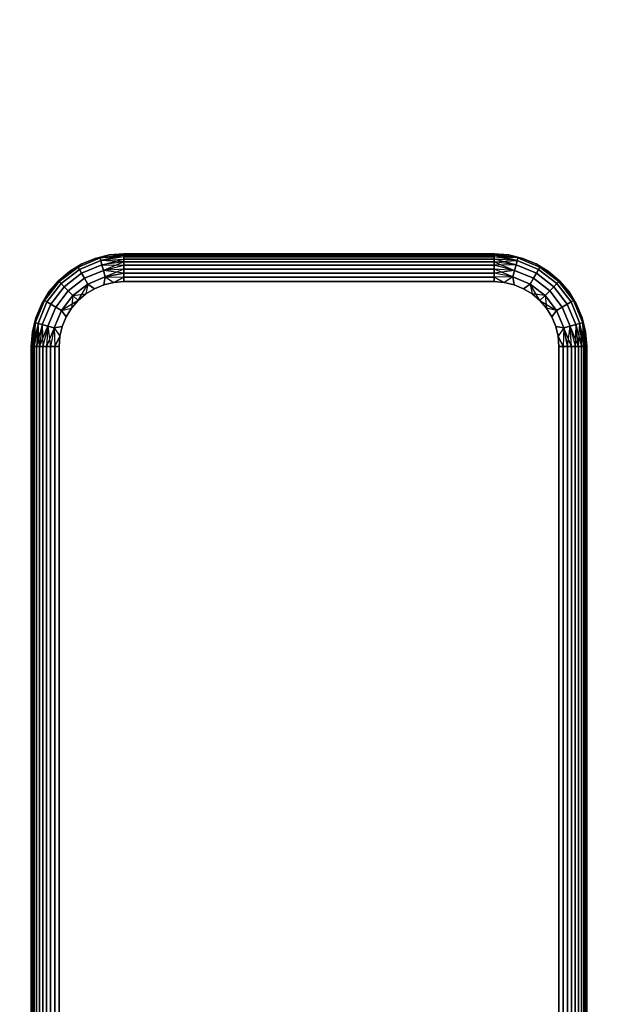
# Model space of a CAD drawing. Units: millimetres. Extents: x 7644 to 14405, y -5077 to 1782.
# Drawn here: x 10987 to 11112, y 698 to 911 of the extents above; entities that cross this region are included whole.
import ezdxf

# ---------------------------------------------------------------- set-up
doc = ezdxf.new("R2010")
doc.units = ezdxf.units.MM
doc.header["$MEASUREMENT"] = 0
doc.layers.add('0_Pen_No__1', color=7, linetype='Continuous', lineweight=30)
doc.layers.add('A-DIMS_Pen_No__1', color=7, linetype='Continuous', lineweight=30)
doc.layers.add('A-DIMS', color=7, linetype='Continuous')
doc.styles.add('GENERATED_STYLE_1', font='tahoma.ttf')
doc.dimstyles.new('GENERATED_STYLE__1', dxfattribs={"dimtxt": 100, "dimasz": 47.5, "dimexe": 0.18, "dimexo": 10000, "dimgap": 0.09, "dimtad": 1, "dimtih": 1, "dimtoh": 1, "dimdec": 0, "dimzin": 0, "dimdsep": 46, "dimtxsty": 'GENERATED_STYLE_1', "dimblk": 'ARROWHEAD_6', "dimblk1": 'ARROWHEAD_6', "dimblk2": 'ARROWHEAD_6', "dimcen": 0.09, "dimclrd": 7, "dimclre": 7, "dimclrt": 7, "dimadec": 0, "dimazin": 0, "dimtfac": 1, "dimtdec": 4, "dimtmove": 0, "dimatfit": 3, "dimfxl": 0, "dimtolj": 1, "dimtzin": 0, "dimarcsym": 0})

# ---------------------------------------------------------------- blocks, each defined once
blk = doc.blocks.new('___SOLID3D___43E_BLOCK_(1)[22]', base_point=(11049.17, 73.03))
at = {"layer": '0_Pen_No__1', "color": 7, "linetype": 'Continuous', "lineweight": 30}
for p, q in [((11006.04, 860.28), (11002.99, 859.55)), ((11002.99, 859.55), (11006.04, 860.28)), ((11002.99, 859.55), (11006.04, 860.28)), ((11006.04, 860.28), (11002.99, 859.55)), ((11004.04, 859.65), (11009.17, 860.45)), ((11004.04, 859.65), (11009.17, 860.45)), ((11004.04, 859.65), (11006.04, 860.28)), ((11004.04, 859.65), (11006.04, 860.28)), ((11004.04, 859.65), (11009.17, 860.23)), ((11009.17, 860.23), (11004.04, 859.65)), ((11009.17, 859.87), (11004.04, 859.65)), ((11009.17, 860.23), (11004.2, 859.07)), ((11009.17, 859.87), (11004.2, 859.07)), ((11009.17, 859.87), (11004.2, 859.07)), ((11006.04, 860.28), (11009.17, 860.53)), ((11009.17, 860.53), (11006.04, 860.28)), ((11006.04, 860.28), (11009.17, 860.53)), ((11009.17, 860.53), (11006.04, 860.28)), ((11006.04, 860.28), (11009.17, 860.45)), ((11009.17, 860.45), (11006.04, 860.28)), ((11089.17, 860.53), (11009.17, 860.53)), ((11009.17, 860.53), (11089.17, 860.53)), ((11009.17, 860.45), (11009.17, 860.53)), ((11009.17, 860.53), (11089.17, 860.53)), ((11009.17, 860.53), (11009.17, 860.45)), ((11009.17, 860.45), (11009.17, 860.53)), ((11089.17, 860.53), (11009.17, 860.53)), ((11009.17, 860.53), (11009.17, 860.45)), ((11009.17, 860.23), (11009.17, 860.45)), ((11009.17, 860.45), (11089.17, 860.45)), ((11089.17, 860.45), (11009.17, 860.45)), ((11009.17, 860.45), (11009.17, 860.23)), ((11009.17, 860.23), (11009.17, 860.45)), ((11009.17, 860.45), (11009.17, 860.23)), ((11089.17, 860.45), (11009.17, 860.45)), ((11009.17, 860.45), (11089.17, 860.45)), ((11089.17, 860.23), (11009.17, 860.23)), ((11009.17, 860.23), (11089.17, 860.23)), ((11009.17, 859.87), (11009.17, 860.23)), ((11009.17, 860.23), (11009.17, 859.87)), ((11009.17, 859.87), (11009.17, 860.23)), ((11009.17, 860.23), (11089.17, 860.23)), ((11089.17, 860.23), (11009.17, 860.23)), ((11009.17, 860.23), (11009.17, 859.87)), ((11089.17, 859.87), (11009.17, 859.87)), ((11009.17, 859.38), (11009.17, 859.87)), ((11009.17, 859.87), (11089.17, 859.87)), ((11009.17, 859.87), (11009.17, 859.38)), ((11009.17, 859.38), (11009.17, 859.87)), ((11009.17, 859.87), (11089.17, 859.87)), ((11089.17, 859.87), (11009.17, 859.87)), ((11009.17, 859.87), (11009.17, 859.38)), ((11092.29, 860.28), (11089.17, 860.53)), ((11089.17, 860.53), (11092.29, 860.28)), ((11089.17, 860.45), (11089.17, 860.53)), ((11089.17, 860.53), (11092.29, 860.28)), ((11089.17, 860.53), (11089.17, 860.45)), ((11089.17, 860.45), (11089.17, 860.53)), ((11092.29, 860.28), (11089.17, 860.53)), ((11089.17, 860.53), (11089.17, 860.45)), ((11094.29, 859.65), (11089.17, 860.45)), ((11089.17, 860.45), (11092.29, 860.28)), ((11089.17, 860.23), (11089.17, 860.45)), ((11089.17, 860.45), (11089.17, 860.23)), ((11089.17, 860.23), (11089.17, 860.45)), ((11089.17, 860.45), (11089.17, 860.23)), ((11094.29, 859.65), (11089.17, 860.45)), ((11092.29, 860.28), (11089.17, 860.45)), ((11094.29, 859.65), (11089.17, 860.23)), ((11094.13, 859.07), (11089.17, 860.23)), ((11089.17, 859.87), (11089.17, 860.23)), ((11089.17, 860.23), (11089.17, 859.87)), ((11089.17, 859.87), (11089.17, 860.23)), ((11094.29, 859.65), (11089.17, 860.23)), ((11089.17, 860.23), (11089.17, 859.87)), ((11094.13, 859.07), (11089.17, 859.87)), ((11089.17, 859.38), (11089.17, 859.87)), ((11089.17, 859.87), (11089.17, 859.38)), ((11089.17, 859.38), (11089.17, 859.87)), ((11094.13, 859.07), (11089.17, 859.87)), ((11089.17, 859.87), (11089.17, 859.38)), ((11094.29, 859.65), (11089.17, 859.87)), ((11092.29, 860.28), (11095.35, 859.55)), ((11095.35, 859.55), (11092.29, 860.28)), ((11092.29, 860.28), (11095.35, 859.55)), ((11094.29, 859.65), (11092.29, 860.28)), ((11094.29, 859.65), (11092.29, 860.28)), ((11095.35, 859.55), (11092.29, 860.28)), ((10995.02, 854.67), (10999.27, 857.67)), ((10999.27, 857.67), (10995.17, 854.53)), ((10995.17, 854.53), (10999.27, 857.67)), ((10999.27, 857.67), (10995.17, 854.53)), ((10995.17, 854.53), (10999.27, 857.67)), ((10997.41, 856.71), (11000.09, 858.35)), ((11000.09, 858.35), (10997.41, 856.71)), ((10997.41, 856.71), (11000.09, 858.35)), ((11000.09, 858.35), (10997.41, 856.71)), ((10999.27, 857.67), (10997.41, 856.71)), ((10999.27, 857.67), (10997.41, 856.71)), ((10999.27, 857.67), (11004.04, 859.65)), ((11004.04, 859.65), (10999.27, 857.67)), ((11004.04, 859.65), (10999.27, 857.67)), ((10999.27, 857.67), (11004.04, 859.65)), ((11000.09, 858.35), (10999.27, 857.67)), ((10999.27, 857.67), (11000.09, 858.35)), ((10999.27, 857.67), (11000.09, 858.35)), ((10999.27, 857.67), (10999.57, 857.15)), ((10999.57, 857.15), (10999.27, 857.67)), ((11004.2, 859.07), (10999.57, 857.15)), ((10999.57, 857.15), (11004.2, 859.07)), ((11004.2, 859.07), (10999.57, 857.15)), ((10999.57, 857.15), (11004.2, 859.07)), ((11004.44, 858.15), (11000.04, 856.33)), ((11000.04, 856.33), (11004.44, 858.15)), ((11004.44, 858.15), (11000.04, 856.33)), ((11000.04, 856.33), (11004.44, 858.15)), ((11002.99, 859.55), (11000.09, 858.35)), ((11000.09, 858.35), (11002.99, 859.55)), ((11000.09, 858.35), (11002.99, 859.55)), ((11002.99, 859.55), (11000.09, 858.35)), ((11002.99, 859.55), (11004.04, 859.65)), ((11004.04, 859.65), (11002.99, 859.55)), ((11004.04, 859.65), (11002.99, 859.55)), ((11004.04, 859.65), (11004.2, 859.07)), ((11004.2, 859.07), (11004.04, 859.65)), ((11004.2, 859.07), (11009.17, 859.38)), ((11004.2, 859.07), (11009.17, 859.38)), ((11004.2, 859.07), (11004.44, 858.15)), ((11004.44, 858.15), (11004.2, 859.07)), ((11009.17, 858.77), (11004.2, 859.07)), ((11004.44, 858.15), (11009.17, 859.38)), ((11009.17, 858.77), (11004.44, 858.15)), ((11009.17, 858.77), (11004.44, 858.15)), ((11004.44, 858.15), (11004.77, 856.95)), ((11004.77, 856.95), (11004.44, 858.15)), ((11004.44, 858.15), (11009.17, 858.06)), ((11009.17, 858.77), (11004.77, 856.95)), ((11004.77, 856.95), (11009.17, 858.06)), ((11004.77, 856.95), (11009.17, 858.06)), ((11009.17, 858.77), (11009.17, 859.38)), ((11009.17, 859.38), (11089.17, 859.38)), ((11089.17, 859.38), (11009.17, 859.38)), ((11009.17, 859.38), (11009.17, 858.77)), ((11009.17, 858.77), (11009.17, 859.38)), ((11009.17, 859.38), (11009.17, 858.77)), ((11089.17, 859.38), (11009.17, 859.38)), ((11009.17, 859.38), (11089.17, 859.38)), ((11089.17, 858.77), (11009.17, 858.77)), ((11009.17, 858.06), (11009.17, 858.77)), ((11009.17, 858.77), (11089.17, 858.77)), ((11009.17, 858.77), (11009.17, 858.06)), ((11009.17, 858.06), (11009.17, 858.77)), ((11009.17, 858.77), (11089.17, 858.77)), ((11089.17, 858.77), (11009.17, 858.77)), ((11009.17, 858.77), (11009.17, 858.06)), ((11009.17, 857.25), (11009.17, 858.06)), ((11009.17, 858.06), (11089.17, 858.06)), ((11089.17, 858.06), (11009.17, 858.06)), ((11009.17, 858.06), (11009.17, 857.25)), ((11009.17, 857.25), (11009.17, 858.06)), ((11009.17, 858.06), (11009.17, 857.25)), ((11089.17, 858.06), (11009.17, 858.06)), ((11009.17, 858.06), (11089.17, 858.06)), ((11094.13, 859.07), (11089.17, 859.38)), ((11089.17, 858.77), (11089.17, 859.38)), ((11089.17, 859.38), (11089.17, 858.77)), ((11089.17, 858.77), (11089.17, 859.38)), ((11089.17, 859.38), (11089.17, 858.77)), ((11093.89, 858.15), (11089.17, 859.38)), ((11094.13, 859.07), (11089.17, 859.38)), ((11089.17, 858.77), (11094.13, 859.07)), ((11093.89, 858.15), (11089.17, 858.77)), ((11089.17, 858.06), (11089.17, 858.77)), ((11089.17, 858.77), (11089.17, 858.06)), ((11089.17, 858.06), (11089.17, 858.77)), ((11093.89, 858.15), (11089.17, 858.77)), ((11089.17, 858.77), (11093.57, 856.95)), ((11089.17, 858.77), (11089.17, 858.06)), ((11093.89, 858.15), (11089.17, 858.06)), ((11093.57, 856.95), (11089.17, 858.06)), ((11089.17, 857.25), (11089.17, 858.06)), ((11089.17, 858.06), (11089.17, 857.25)), ((11089.17, 857.25), (11089.17, 858.06)), ((11089.17, 858.06), (11089.17, 857.25)), ((11093.57, 856.95), (11089.17, 858.06)), ((11093.89, 858.15), (11093.57, 856.95)), ((11093.57, 856.95), (11093.89, 858.15)), ((11094.13, 859.07), (11093.89, 858.15)), ((11093.89, 858.15), (11094.13, 859.07)), ((11098.29, 856.33), (11093.89, 858.15)), ((11093.89, 858.15), (11098.29, 856.33)), ((11098.29, 856.33), (11093.89, 858.15)), ((11093.89, 858.15), (11098.29, 856.33)), ((11094.29, 859.65), (11094.13, 859.07)), ((11094.13, 859.07), (11094.29, 859.65)), ((11098.76, 857.15), (11094.13, 859.07)), ((11094.13, 859.07), (11098.76, 857.15)), ((11098.76, 857.15), (11094.13, 859.07)), ((11094.13, 859.07), (11098.76, 857.15)), ((11095.35, 859.55), (11094.29, 859.65)), ((11094.29, 859.65), (11099.06, 857.67)), ((11099.06, 857.67), (11094.29, 859.65)), ((11094.29, 859.65), (11095.35, 859.55)), ((11099.06, 857.67), (11094.29, 859.65)), ((11094.29, 859.65), (11095.35, 859.55)), ((11094.29, 859.65), (11099.06, 857.67)), ((11098.25, 858.35), (11095.35, 859.55)), ((11095.35, 859.55), (11098.25, 858.35)), ((11095.35, 859.55), (11098.25, 858.35)), ((11098.25, 858.35), (11095.35, 859.55)), ((11100.92, 856.71), (11098.25, 858.35)), ((11098.25, 858.35), (11100.92, 856.71)), ((11098.25, 858.35), (11099.06, 857.67)), ((11099.06, 857.67), (11098.25, 858.35)), ((11098.25, 858.35), (11100.92, 856.71)), ((11099.06, 857.67), (11098.25, 858.35)), ((11100.92, 856.71), (11098.25, 858.35)), ((11099.06, 857.67), (11098.76, 857.15)), ((11098.76, 857.15), (11099.06, 857.67)), ((11099.06, 857.67), (11103.16, 854.53)), ((11103.16, 854.53), (11099.06, 857.67)), ((11099.06, 857.67), (11100.92, 856.71)), ((11103.16, 854.53), (11099.06, 857.67)), ((11099.06, 857.67), (11100.92, 856.71)), ((11099.06, 857.67), (11103.16, 854.53)), ((11103.31, 854.67), (11099.06, 857.67)), ((10995.02, 854.67), (10997.41, 856.71)), ((10997.41, 856.71), (10995.02, 854.67)), ((10995.02, 854.67), (10997.41, 856.71)), ((10997.41, 856.71), (10995.02, 854.67)), ((10995.17, 854.53), (10997.41, 856.71)), ((10999.57, 857.15), (10995.59, 854.1)), ((10995.59, 854.1), (10999.57, 857.15)), ((10999.57, 857.15), (10995.59, 854.1)), ((10995.59, 854.1), (10999.57, 857.15)), ((11000.04, 856.33), (10996.27, 853.43)), ((10996.27, 853.43), (11000.04, 856.33)), ((11000.04, 856.33), (10996.27, 853.43)), ((10996.27, 853.43), (11000.04, 856.33)), ((10999.57, 857.15), (11000.04, 856.33)), ((11000.04, 856.33), (10999.57, 857.15)), ((11000.04, 856.33), (11000.67, 855.25)), ((11000.67, 855.25), (11000.04, 856.33)), ((11004.77, 856.95), (11000.67, 855.25)), ((11000.67, 855.25), (11004.77, 856.95)), ((11004.77, 856.95), (11000.67, 855.25)), ((11000.67, 855.25), (11004.77, 856.95)), ((11005.14, 855.55), (11001.39, 854)), ((11001.39, 854), (11005.14, 855.55)), ((11001.39, 854), (11005.14, 855.55)), ((11005.14, 855.55), (11001.39, 854)), ((11009.17, 857.25), (11004.77, 856.95)), ((11009.17, 857.25), (11004.77, 856.95)), ((11004.77, 856.95), (11005.14, 855.55)), ((11005.14, 855.55), (11004.77, 856.95)), ((11009.17, 856.38), (11004.77, 856.95)), ((11005.14, 855.55), (11004.84, 853.84)), ((11004.84, 853.84), (11005.14, 855.55)), ((11005.14, 855.55), (11004.84, 853.84)), ((11009.17, 857.25), (11005.14, 855.55)), ((11009.17, 856.38), (11005.14, 855.55)), ((11005.14, 855.55), (11009.17, 856.38)), ((11005.14, 855.55), (11006.98, 854.36)), ((11005.14, 855.55), (11009.17, 855.47)), ((11005.14, 855.55), (11009.17, 855.47)), ((11005.14, 855.55), (11006.98, 854.36)), ((11009.17, 855.47), (11006.98, 854.36)), ((11006.98, 854.36), (11009.17, 855.47)), ((11089.17, 857.25), (11009.17, 857.25)), ((11009.17, 857.25), (11089.17, 857.25)), ((11009.17, 856.38), (11009.17, 857.25)), ((11009.17, 857.25), (11009.17, 856.38)), ((11009.17, 856.38), (11009.17, 857.25)), ((11009.17, 857.25), (11089.17, 857.25)), ((11089.17, 857.25), (11009.17, 857.25)), ((11009.17, 857.25), (11009.17, 856.38)), ((11089.17, 856.38), (11009.17, 856.38)), ((11009.17, 855.47), (11009.17, 856.38)), ((11009.17, 856.38), (11089.17, 856.38)), ((11009.17, 856.38), (11009.17, 855.47)), ((11009.17, 855.47), (11009.17, 856.38)), ((11009.17, 856.38), (11089.17, 856.38)), ((11089.17, 856.38), (11009.17, 856.38)), ((11009.17, 856.38), (11009.17, 855.47)), ((11009.17, 854.53), (11009.17, 855.47)), ((11009.17, 855.47), (11089.17, 855.47)), ((11089.17, 855.47), (11009.17, 855.47)), ((11009.17, 855.47), (11009.17, 854.53)), ((11009.17, 854.53), (11009.17, 855.47)), ((11009.17, 855.47), (11009.17, 854.53)), ((11089.17, 855.47), (11009.17, 855.47)), ((11009.17, 855.47), (11089.17, 855.47)), ((11093.57, 856.95), (11089.17, 857.25)), ((11093.19, 855.55), (11089.17, 857.25)), ((11089.17, 856.38), (11089.17, 857.25)), ((11089.17, 857.25), (11089.17, 856.38)), ((11089.17, 856.38), (11089.17, 857.25)), ((11093.57, 856.95), (11089.17, 857.25)), ((11089.17, 857.25), (11089.17, 856.38)), ((11093.57, 856.95), (11089.17, 856.38)), ((11093.19, 855.55), (11089.17, 856.38)), ((11089.17, 855.47), (11089.17, 856.38)), ((11089.17, 856.38), (11089.17, 855.47)), ((11089.17, 855.47), (11089.17, 856.38)), ((11093.19, 855.55), (11089.17, 856.38)), ((11089.17, 856.38), (11089.17, 855.47)), ((11093.19, 855.55), (11089.17, 855.47)), ((11093.19, 855.55), (11089.17, 855.47)), ((11091.36, 854.36), (11089.17, 855.47)), ((11089.17, 854.53), (11089.17, 855.47)), ((11089.17, 855.47), (11089.17, 854.53)), ((11089.17, 854.53), (11089.17, 855.47)), ((11089.17, 855.47), (11091.36, 854.36)), ((11089.17, 855.47), (11089.17, 854.53)), ((11093.19, 855.55), (11091.36, 854.36)), ((11093.19, 855.55), (11091.36, 854.36)), ((11093.57, 856.95), (11093.19, 855.55)), ((11093.19, 855.55), (11093.57, 856.95)), ((11096.94, 854), (11093.19, 855.55)), ((11093.19, 855.55), (11093.49, 853.84)), ((11093.19, 855.55), (11096.94, 854)), ((11093.49, 853.84), (11093.19, 855.55)), ((11093.19, 855.55), (11096.94, 854)), ((11096.94, 854), (11093.19, 855.55)), ((11093.19, 855.55), (11093.49, 853.84)), ((11097.67, 855.25), (11093.57, 856.95)), ((11093.57, 856.95), (11097.67, 855.25)), ((11097.67, 855.25), (11093.57, 856.95)), ((11093.57, 856.95), (11097.67, 855.25)), ((11098.29, 856.33), (11097.67, 855.25)), ((11097.67, 855.25), (11098.29, 856.33)), ((11098.76, 857.15), (11098.29, 856.33)), ((11098.29, 856.33), (11098.76, 857.15)), ((11102.06, 853.43), (11098.29, 856.33)), ((11098.29, 856.33), (11102.06, 853.43)), ((11102.06, 853.43), (11098.29, 856.33)), ((11098.29, 856.33), (11102.06, 853.43)), ((11102.74, 854.1), (11098.76, 857.15)), ((11098.76, 857.15), (11102.74, 854.1)), ((11102.74, 854.1), (11098.76, 857.15)), ((11098.76, 857.15), (11102.74, 854.1)), ((11100.92, 856.71), (11103.31, 854.67)), ((11103.31, 854.67), (11100.92, 856.71)), ((11100.92, 856.71), (11103.31, 854.67)), ((11103.16, 854.53), (11100.92, 856.71)), ((11103.31, 854.67), (11100.92, 856.71)), ((10995.02, 854.67), (10992.02, 850.43)), ((10992.02, 850.43), (10995.17, 854.53)), ((10995.17, 854.53), (10992.02, 850.43)), ((10995.17, 854.53), (10992.02, 850.43)), ((10992.02, 850.43), (10995.17, 854.53)), ((10995.59, 854.1), (10992.54, 850.13)), ((10992.54, 850.13), (10995.59, 854.1)), ((10995.59, 854.1), (10992.54, 850.13)), ((10992.54, 850.13), (10995.59, 854.1)), ((10992.99, 852.28), (10995.02, 854.67)), ((10995.02, 854.67), (10992.99, 852.28)), ((10992.99, 852.28), (10995.02, 854.67)), ((10995.02, 854.67), (10992.99, 852.28)), ((10995.17, 854.53), (10992.99, 852.28)), ((10996.27, 853.43), (10993.37, 849.65)), ((10993.37, 849.65), (10996.27, 853.43)), ((10996.27, 853.43), (10993.37, 849.65)), ((10993.37, 849.65), (10996.27, 853.43)), ((10995.02, 854.67), (10995.17, 854.53)), ((10995.17, 854.53), (10995.02, 854.67)), ((10995.17, 854.53), (10995.59, 854.1)), ((10995.59, 854.1), (10995.17, 854.53)), ((10995.59, 854.1), (10996.27, 853.43)), ((10996.27, 853.43), (10995.59, 854.1)), ((10996.27, 853.43), (10997.14, 852.55)), ((10997.14, 852.55), (10996.27, 853.43)), ((11000.67, 855.25), (10997.14, 852.55)), ((10997.14, 852.55), (11000.67, 855.25)), ((11000.67, 855.25), (10997.14, 852.55)), ((10997.14, 852.55), (11000.67, 855.25)), ((11001.39, 854), (10998.17, 851.53)), ((10998.17, 851.53), (11001.39, 854)), ((11001.39, 854), (10998.17, 851.53)), ((10998.17, 851.53), (11001.39, 854)), ((10999.27, 850.43), (11001.39, 854)), ((11000.67, 855.25), (11001.39, 854)), ((11001.39, 854), (11000.67, 855.25)), ((11001.39, 854), (11000.94, 851.85)), ((11001.39, 854), (11000.94, 851.85)), ((11001.39, 854), (11002.81, 853)), ((11002.81, 853), (11001.39, 854)), ((11001.39, 854), (11002.81, 853)), ((11004.84, 853.84), (11002.81, 853)), ((11002.81, 853), (11004.84, 853.84)), ((11004.84, 853.84), (11002.81, 853)), ((11002.81, 853), (11004.84, 853.84)), ((11006.98, 854.36), (11004.84, 853.84)), ((11004.84, 853.84), (11006.98, 854.36)), ((11006.98, 854.36), (11004.84, 853.84)), ((11004.84, 853.84), (11006.98, 854.36)), ((11009.17, 854.53), (11006.98, 854.36)), ((11006.98, 854.36), (11009.17, 854.53)), ((11009.17, 854.53), (11006.98, 854.36)), ((11006.98, 854.36), (11009.17, 854.53)), ((11089.17, 854.53), (11009.17, 854.53)), ((11009.17, 854.53), (11089.17, 854.53)), ((11089.17, 854.53), (11009.17, 854.53)), ((11009.17, 854.53), (11089.17, 854.53)), ((11091.36, 854.36), (11089.17, 854.53)), ((11089.17, 854.53), (11091.36, 854.36)), ((11091.36, 854.36), (11089.17, 854.53)), ((11089.17, 854.53), (11091.36, 854.36)), ((11093.49, 853.84), (11091.36, 854.36)), ((11091.36, 854.36), (11093.49, 853.84)), ((11093.49, 853.84), (11091.36, 854.36)), ((11091.36, 854.36), (11093.49, 853.84)), ((11095.52, 853), (11093.49, 853.84)), ((11093.49, 853.84), (11095.52, 853)), ((11095.52, 853), (11093.49, 853.84)), ((11093.49, 853.84), (11095.52, 853)), ((11096.94, 854), (11095.52, 853)), ((11095.52, 853), (11096.94, 854)), ((11096.94, 854), (11095.52, 853)), ((11097.67, 855.25), (11096.94, 854)), ((11096.94, 854), (11097.67, 855.25)), ((11100.16, 851.53), (11096.94, 854)), ((11096.94, 854), (11097.39, 851.85)), ((11096.94, 854), (11100.16, 851.53)), ((11099.06, 850.43), (11096.94, 854)), ((11096.94, 854), (11100.16, 851.53)), ((11100.16, 851.53), (11096.94, 854)), ((11096.94, 854), (11097.39, 851.85)), ((11101.19, 852.55), (11097.67, 855.25)), ((11097.67, 855.25), (11101.19, 852.55)), ((11101.19, 852.55), (11097.67, 855.25)), ((11097.67, 855.25), (11101.19, 852.55)), ((11102.06, 853.43), (11101.19, 852.55)), ((11101.19, 852.55), (11102.06, 853.43)), ((11102.74, 854.1), (11102.06, 853.43)), ((11102.06, 853.43), (11102.74, 854.1)), ((11104.96, 849.65), (11102.06, 853.43)), ((11102.06, 853.43), (11104.96, 849.65)), ((11104.96, 849.65), (11102.06, 853.43)), ((11102.06, 853.43), (11104.96, 849.65)), ((11103.16, 854.53), (11102.74, 854.1)), ((11102.74, 854.1), (11103.16, 854.53)), ((11105.79, 850.13), (11102.74, 854.1)), ((11102.74, 854.1), (11105.79, 850.13)), ((11105.79, 850.13), (11102.74, 854.1)), ((11102.74, 854.1), (11105.79, 850.13)), ((11103.31, 854.67), (11103.16, 854.53)), ((11103.16, 854.53), (11103.31, 854.67)), ((11103.16, 854.53), (11106.31, 850.43)), ((11106.31, 850.43), (11103.16, 854.53)), ((11106.31, 850.43), (11103.16, 854.53)), ((11103.16, 854.53), (11105.35, 852.28)), ((11103.16, 854.53), (11106.31, 850.43)), ((11105.35, 852.28), (11103.31, 854.67)), ((11103.31, 854.67), (11105.35, 852.28)), ((11103.31, 854.67), (11106.31, 850.43)), ((11103.31, 854.67), (11105.35, 852.28)), ((11105.35, 852.28), (11103.31, 854.67)), ((10992.99, 852.28), (10991.35, 849.61)), ((10991.35, 849.61), (10992.99, 852.28)), ((10991.35, 849.61), (10992.99, 852.28)), ((10992.99, 852.28), (10991.35, 849.61)), ((10992.02, 850.43), (10992.99, 852.28)), ((10992.02, 850.43), (10992.99, 852.28)), ((10997.14, 852.55), (10994.44, 849.03)), ((10994.44, 849.03), (10997.14, 852.55)), ((10997.14, 852.55), (10994.44, 849.03)), ((10994.44, 849.03), (10997.14, 852.55)), ((10998.17, 851.53), (10995.7, 848.3)), ((10995.7, 848.3), (10998.17, 851.53)), ((10995.7, 848.3), (10998.17, 851.53)), ((10998.17, 851.53), (10995.7, 848.3)), ((10997.14, 852.55), (10998.17, 851.53)), ((10998.17, 851.53), (10997.14, 852.55)), ((10998.17, 851.53), (10997.84, 848.76)), ((10998.17, 851.53), (11000.94, 851.85)), ((10999.27, 850.43), (10998.17, 851.53)), ((10999.27, 850.43), (10998.17, 851.53)), ((11000.94, 851.85), (10999.27, 850.43)), ((10999.27, 850.43), (11000.94, 851.85)), ((11000.94, 851.85), (10999.27, 850.43)), ((10999.27, 850.43), (11000.94, 851.85)), ((11002.81, 853), (11000.94, 851.85)), ((11000.94, 851.85), (11002.81, 853)), ((11002.81, 853), (11000.94, 851.85)), ((11000.94, 851.85), (11002.81, 853)), ((11097.39, 851.85), (11095.52, 853)), ((11095.52, 853), (11097.39, 851.85)), ((11097.39, 851.85), (11095.52, 853)), ((11095.52, 853), (11097.39, 851.85)), ((11099.06, 850.43), (11097.39, 851.85)), ((11097.39, 851.85), (11099.06, 850.43)), ((11099.06, 850.43), (11097.39, 851.85)), ((11097.39, 851.85), (11099.06, 850.43)), ((11100.16, 851.53), (11097.39, 851.85)), ((11100.16, 851.53), (11099.06, 850.43)), ((11099.06, 850.43), (11100.16, 851.53)), ((11101.19, 852.55), (11100.16, 851.53)), ((11100.16, 851.53), (11101.19, 852.55)), ((11102.63, 848.3), (11100.16, 851.53)), ((11100.16, 851.53), (11100.49, 848.76)), ((11100.16, 851.53), (11102.63, 848.3)), ((11100.16, 851.53), (11102.63, 848.3)), ((11102.63, 848.3), (11100.16, 851.53)), ((11103.89, 849.03), (11101.19, 852.55)), ((11101.19, 852.55), (11103.89, 849.03)), ((11103.89, 849.03), (11101.19, 852.55)), ((11101.19, 852.55), (11103.89, 849.03)), ((11105.35, 852.28), (11106.99, 849.61)), ((11106.99, 849.61), (11105.35, 852.28)), ((11105.35, 852.28), (11106.99, 849.61)), ((11106.31, 850.43), (11105.35, 852.28)), ((11106.31, 850.43), (11105.35, 852.28)), ((11106.99, 849.61), (11105.35, 852.28)), ((10990.04, 845.65), (10992.02, 850.43)), ((10992.02, 850.43), (10990.04, 845.65)), ((10992.02, 850.43), (10990.04, 845.65)), ((10990.04, 845.65), (10992.02, 850.43)), ((10991.35, 849.61), (10990.14, 846.71)), ((10990.14, 846.71), (10991.35, 849.61)), ((10990.14, 846.71), (10991.35, 849.61)), ((10991.35, 849.61), (10990.14, 846.71)), ((10992.54, 850.13), (10990.62, 845.5)), ((10990.62, 845.5), (10992.54, 850.13)), ((10992.54, 850.13), (10990.62, 845.5)), ((10990.62, 845.5), (10992.54, 850.13)), ((10991.35, 849.61), (10992.02, 850.43)), ((10992.02, 850.43), (10991.35, 849.61)), ((10992.02, 850.43), (10991.35, 849.61)), ((10993.37, 849.65), (10991.54, 845.25)), ((10991.54, 845.25), (10993.37, 849.65)), ((10993.37, 849.65), (10991.54, 845.25)), ((10991.54, 845.25), (10993.37, 849.65)), ((10992.02, 850.43), (10992.54, 850.13)), ((10992.54, 850.13), (10992.02, 850.43)), ((10992.54, 850.13), (10993.37, 849.65)), ((10993.37, 849.65), (10992.54, 850.13)), ((10994.44, 849.03), (10992.74, 844.93)), ((10992.74, 844.93), (10994.44, 849.03)), ((10994.44, 849.03), (10992.74, 844.93)), ((10992.74, 844.93), (10994.44, 849.03)), ((10993.37, 849.65), (10994.44, 849.03)), ((10994.44, 849.03), (10993.37, 849.65)), ((10994.44, 849.03), (10995.7, 848.3)), ((10995.7, 848.3), (10994.44, 849.03)), ((10999.27, 850.43), (10995.7, 848.3)), ((10999.27, 850.43), (10997.84, 848.76)), ((10997.84, 848.76), (10999.27, 850.43)), ((10999.27, 850.43), (10997.84, 848.76)), ((10997.84, 848.76), (10999.27, 850.43)), ((11100.49, 848.76), (11099.06, 850.43)), ((11099.06, 850.43), (11100.49, 848.76)), ((11100.49, 848.76), (11099.06, 850.43)), ((11099.06, 850.43), (11102.63, 848.3)), ((11099.06, 850.43), (11100.49, 848.76)), ((11103.89, 849.03), (11102.63, 848.3)), ((11102.63, 848.3), (11103.89, 849.03)), ((11104.96, 849.65), (11103.89, 849.03)), ((11103.89, 849.03), (11104.96, 849.65)), ((11105.59, 844.93), (11103.89, 849.03)), ((11103.89, 849.03), (11105.59, 844.93)), ((11105.59, 844.93), (11103.89, 849.03)), ((11103.89, 849.03), (11105.59, 844.93)), ((11105.79, 850.13), (11104.96, 849.65)), ((11104.96, 849.65), (11105.79, 850.13)), ((11106.79, 845.25), (11104.96, 849.65)), ((11104.96, 849.65), (11106.79, 845.25)), ((11106.79, 845.25), (11104.96, 849.65)), ((11104.96, 849.65), (11106.79, 845.25)), ((11106.31, 850.43), (11105.79, 850.13)), ((11105.79, 850.13), (11106.31, 850.43)), ((11107.71, 845.5), (11105.79, 850.13)), ((11105.79, 850.13), (11107.71, 845.5)), ((11107.71, 845.5), (11105.79, 850.13)), ((11105.79, 850.13), (11107.71, 845.5)), ((11106.99, 849.61), (11106.31, 850.43)), ((11106.31, 850.43), (11108.29, 845.65)), ((11108.29, 845.65), (11106.31, 850.43)), ((11106.31, 850.43), (11106.99, 849.61)), ((11108.29, 845.65), (11106.31, 850.43)), ((11106.31, 850.43), (11106.99, 849.61)), ((11106.31, 850.43), (11108.29, 845.65)), ((11108.19, 846.71), (11106.99, 849.61)), ((11106.99, 849.61), (11108.19, 846.71)), ((11106.99, 849.61), (11108.19, 846.71)), ((11108.19, 846.71), (11106.99, 849.61)), ((10995.7, 848.3), (10994.14, 844.55)), ((10994.14, 844.55), (10995.7, 848.3)), ((10994.14, 844.55), (10995.7, 848.3)), ((10995.7, 848.3), (10994.14, 844.55)), ((10995.7, 848.3), (10997.84, 848.76)), ((10995.7, 848.3), (10997.84, 848.76)), ((10995.7, 848.3), (10996.69, 846.88)), ((10996.69, 846.88), (10995.7, 848.3)), ((10995.7, 848.3), (10996.69, 846.88)), ((10997.84, 848.76), (10996.69, 846.88)), ((10996.69, 846.88), (10997.84, 848.76)), ((10997.84, 848.76), (10996.69, 846.88)), ((10996.69, 846.88), (10997.84, 848.76)), ((11101.64, 846.88), (11100.49, 848.76)), ((11100.49, 848.76), (11101.64, 846.88)), ((11102.63, 848.3), (11100.49, 848.76)), ((11101.64, 846.88), (11100.49, 848.76)), ((11100.49, 848.76), (11101.64, 846.88)), ((11102.63, 848.3), (11100.49, 848.76)), ((11102.63, 848.3), (11101.64, 846.88)), ((11101.64, 846.88), (11102.63, 848.3)), ((11102.63, 848.3), (11101.64, 846.88)), ((11104.19, 844.55), (11102.63, 848.3)), ((11102.63, 848.3), (11104.19, 844.55)), ((11102.63, 848.3), (11104.19, 844.55)), ((11104.19, 844.55), (11102.63, 848.3)), ((10990.04, 845.65), (10989.24, 840.53)), ((10990.04, 845.65), (10989.24, 840.53)), ((10989.41, 843.66), (10990.14, 846.71)), ((10990.14, 846.71), (10989.41, 843.66)), ((10989.41, 843.66), (10990.14, 846.71)), ((10990.14, 846.71), (10989.41, 843.66)), ((10990.04, 845.65), (10989.41, 843.66)), ((10990.04, 845.65), (10989.41, 843.66)), ((10990.04, 845.65), (10989.46, 840.53)), ((10990.04, 845.65), (10989.46, 840.53)), ((10990.62, 845.5), (10989.46, 840.53)), ((10990.04, 845.65), (10989.82, 840.53)), ((10990.62, 845.5), (10989.82, 840.53)), ((10990.62, 845.5), (10989.82, 840.53)), ((10990.14, 846.71), (10990.04, 845.65)), ((10990.04, 845.65), (10990.14, 846.71)), ((10990.04, 845.65), (10990.14, 846.71)), ((10990.04, 845.65), (10990.62, 845.5)), ((10990.62, 845.5), (10990.04, 845.65)), ((10990.62, 845.5), (10990.31, 840.53)), ((10990.62, 845.5), (10990.31, 840.53)), ((10991.54, 845.25), (10990.31, 840.53)), ((10990.62, 845.5), (10991.54, 845.25)), ((10990.92, 840.53), (10990.62, 845.5)), ((10991.54, 845.25), (10990.62, 845.5)), ((10991.54, 845.25), (10990.92, 840.53)), ((10991.54, 845.25), (10990.92, 840.53)), ((10990.92, 840.53), (10992.74, 844.93)), ((10991.54, 845.25), (10991.64, 840.53)), ((10991.54, 845.25), (10992.74, 844.93)), ((10992.74, 844.93), (10991.54, 845.25)), ((10992.74, 844.93), (10991.64, 840.53)), ((10992.74, 844.93), (10991.64, 840.53)), ((10992.74, 844.93), (10992.44, 840.53)), ((10992.74, 844.93), (10992.44, 840.53)), ((10992.74, 844.93), (10994.14, 844.55)), ((10994.14, 844.55), (10992.74, 844.93)), ((10992.74, 844.93), (10993.31, 840.53)), ((10994.14, 844.55), (10995.85, 844.85)), ((10995.85, 844.85), (10994.14, 844.55)), ((10994.14, 844.55), (10995.85, 844.85)), ((10995.85, 844.85), (10995.34, 842.72)), ((10995.34, 842.72), (10995.85, 844.85)), ((10995.85, 844.85), (10995.34, 842.72)), ((10995.34, 842.72), (10995.85, 844.85)), ((10996.69, 846.88), (10995.85, 844.85)), ((10995.85, 844.85), (10996.69, 846.88)), ((10996.69, 846.88), (10995.85, 844.85)), ((10995.85, 844.85), (10996.69, 846.88)), ((11102.48, 844.85), (11101.64, 846.88)), ((11101.64, 846.88), (11102.48, 844.85)), ((11102.48, 844.85), (11101.64, 846.88)), ((11101.64, 846.88), (11102.48, 844.85)), ((11102.99, 842.72), (11102.48, 844.85)), ((11102.48, 844.85), (11102.99, 842.72)), ((11104.19, 844.55), (11102.48, 844.85)), ((11102.99, 842.72), (11102.48, 844.85)), ((11102.48, 844.85), (11104.19, 844.55)), ((11104.19, 844.55), (11102.48, 844.85)), ((11102.48, 844.85), (11102.99, 842.72)), ((11105.59, 844.93), (11104.19, 844.55)), ((11104.19, 844.55), (11105.59, 844.93)), ((11105.02, 840.53), (11105.59, 844.93)), ((11106.79, 845.25), (11105.59, 844.93)), ((11105.59, 844.93), (11106.79, 845.25)), ((11105.89, 840.53), (11105.59, 844.93)), ((11105.59, 844.93), (11106.69, 840.53)), ((11107.41, 840.53), (11105.59, 844.93)), ((11105.89, 840.53), (11105.59, 844.93)), ((11105.59, 844.93), (11106.69, 840.53)), ((11106.79, 845.25), (11106.69, 840.53)), ((11107.71, 845.5), (11106.79, 845.25)), ((11106.79, 845.25), (11107.71, 845.5)), ((11107.41, 840.53), (11106.79, 845.25)), ((11106.79, 845.25), (11108.02, 840.53)), ((11107.41, 840.53), (11106.79, 845.25)), ((11107.41, 840.53), (11107.71, 845.5)), ((11108.29, 845.65), (11107.71, 845.5)), ((11107.71, 845.5), (11108.29, 845.65)), ((11108.87, 840.53), (11107.71, 845.5)), ((11108.51, 840.53), (11107.71, 845.5)), ((11107.71, 845.5), (11108.02, 840.53)), ((11108.51, 840.53), (11107.71, 845.5)), ((11107.71, 845.5), (11108.02, 840.53)), ((11108.92, 843.66), (11108.19, 846.71)), ((11108.19, 846.71), (11108.92, 843.66)), ((11108.19, 846.71), (11108.29, 845.65)), ((11108.29, 845.65), (11108.19, 846.71)), ((11108.19, 846.71), (11108.92, 843.66)), ((11108.29, 845.65), (11108.19, 846.71)), ((11108.92, 843.66), (11108.19, 846.71)), ((11108.29, 845.65), (11108.87, 840.53)), ((11108.29, 845.65), (11109.09, 840.53)), ((11108.29, 845.65), (11108.92, 843.66)), ((11108.51, 840.53), (11108.29, 845.65)), ((11108.87, 840.53), (11108.29, 845.65)), ((11108.29, 845.65), (11108.92, 843.66)), ((11108.29, 845.65), (11109.09, 840.53)), ((10989.41, 843.66), (10989.17, 840.53)), ((10989.17, 840.53), (10989.41, 843.66)), ((10989.17, 840.53), (10989.41, 843.66)), ((10989.41, 843.66), (10989.17, 840.53)), ((10989.24, 840.53), (10989.41, 843.66)), ((10989.41, 843.66), (10989.24, 840.53)), ((10994.14, 844.55), (10992.44, 840.53)), ((10994.14, 844.55), (10993.31, 840.53)), ((10994.14, 844.55), (10993.31, 840.53)), ((10994.14, 844.55), (10994.23, 840.53)), ((10994.14, 844.55), (10995.34, 842.72)), ((10994.14, 844.55), (10995.34, 842.72)), ((10994.14, 844.55), (10994.23, 840.53)), ((10995.34, 842.72), (10994.23, 840.53)), ((10994.23, 840.53), (10995.34, 842.72)), ((10995.34, 842.72), (10995.17, 840.53)), ((10995.17, 840.53), (10995.34, 842.72)), ((10995.34, 842.72), (10995.17, 840.53)), ((10995.17, 840.53), (10995.34, 842.72)), ((11104.19, 844.55), (11102.99, 842.72)), ((11104.19, 844.55), (11102.99, 842.72)), ((11103.17, 840.53), (11102.99, 842.72)), ((11102.99, 842.72), (11103.17, 840.53)), ((11104.1, 840.53), (11102.99, 842.72)), ((11103.17, 840.53), (11102.99, 842.72)), ((11102.99, 842.72), (11104.1, 840.53)), ((11102.99, 842.72), (11103.17, 840.53)), ((11104.19, 844.55), (11104.1, 840.53)), ((11104.19, 844.55), (11104.1, 840.53)), ((11105.89, 840.53), (11104.19, 844.55)), ((11105.02, 840.53), (11104.19, 844.55)), ((11104.19, 844.55), (11105.02, 840.53)), ((11108.92, 843.66), (11109.17, 840.53)), ((11109.17, 840.53), (11108.92, 843.66)), ((11108.92, 843.66), (11109.09, 840.53)), ((11108.92, 843.66), (11109.17, 840.53)), ((11109.09, 840.53), (11108.92, 843.66)), ((11109.17, 840.53), (11108.92, 843.66)), ((10989.17, 840.53), (10989.17, -694.47)), ((10989.17, -694.47), (10989.17, 840.53)), ((10989.17, -694.47), (10989.17, 840.53)), ((10989.17, 840.53), (10989.24, 840.53)), ((10989.24, 840.53), (10989.17, 840.53)), ((10989.17, 840.53), (10989.24, 840.53)), ((10989.24, 840.53), (10989.17, 840.53)), ((10989.17, 840.53), (10989.17, -694.47)), ((10989.24, 840.53), (10989.24, -694.47)), ((10989.24, 840.53), (10989.46, 840.53)), ((10989.24, -694.47), (10989.24, 840.53)), ((10989.46, 840.53), (10989.24, 840.53)), ((10989.24, 840.53), (10989.46, 840.53)), ((10989.24, -694.47), (10989.24, 840.53)), ((10989.46, 840.53), (10989.24, 840.53)), ((10989.24, 840.53), (10989.24, -694.47)), ((10989.46, -694.47), (10989.46, 840.53)), ((10989.46, 840.53), (10989.82, 840.53)), ((10989.46, 840.53), (10989.46, -694.47)), ((10989.82, 840.53), (10989.46, 840.53)), ((10989.46, 840.53), (10989.82, 840.53)), ((10989.82, 840.53), (10989.46, 840.53)), ((10989.46, 840.53), (10989.46, -694.47)), ((10989.46, -694.47), (10989.46, 840.53)), ((10989.82, -694.47), (10989.82, 840.53)), ((10989.82, 840.53), (10990.31, 840.53)), ((10989.82, 840.53), (10989.82, -694.47)), ((10990.31, 840.53), (10989.82, 840.53)), ((10989.82, 840.53), (10990.31, 840.53)), ((10990.31, 840.53), (10989.82, 840.53)), ((10989.82, 840.53), (10989.82, -694.47)), ((10989.82, -694.47), (10989.82, 840.53)), ((10990.31, 840.53), (10990.31, -694.47)), ((10990.31, 840.53), (10990.92, 840.53)), ((10990.31, -694.47), (10990.31, 840.53)), ((10990.92, 840.53), (10990.31, 840.53)), ((10990.31, 840.53), (10990.92, 840.53)), ((10990.31, -694.47), (10990.31, 840.53)), ((10990.92, 840.53), (10990.31, 840.53)), ((10990.31, 840.53), (10990.31, -694.47)), ((10990.92, -694.47), (10990.92, 840.53)), ((10990.92, 840.53), (10991.64, 840.53)), ((10990.92, 840.53), (10990.92, -694.47)), ((10991.64, 840.53), (10990.92, 840.53)), ((10990.92, 840.53), (10991.64, 840.53)), ((10991.64, 840.53), (10990.92, 840.53)), ((10990.92, 840.53), (10990.92, -694.47)), ((10990.92, -694.47), (10990.92, 840.53)), ((10991.64, 840.53), (10991.64, -694.47)), ((10991.64, 840.53), (10992.44, 840.53)), ((10991.64, -694.47), (10991.64, 840.53)), ((10992.44, 840.53), (10991.64, 840.53)), ((10991.64, 840.53), (10992.44, 840.53)), ((10991.64, -694.47), (10991.64, 840.53)), ((10992.44, 840.53), (10991.64, 840.53)), ((10991.64, 840.53), (10991.64, -694.47)), ((10992.44, -694.47), (10992.44, 840.53)), ((10992.44, 840.53), (10993.31, 840.53)), ((10992.44, 840.53), (10992.44, -694.47)), ((10993.31, 840.53), (10992.44, 840.53)), ((10992.44, 840.53), (10993.31, 840.53)), ((10993.31, 840.53), (10992.44, 840.53)), ((10992.44, 840.53), (10992.44, -694.47)), ((10992.44, -694.47), (10992.44, 840.53)), ((10993.31, -694.47), (10993.31, 840.53)), ((10993.31, 840.53), (10994.23, 840.53)), ((10993.31, 840.53), (10993.31, -694.47)), ((10994.23, 840.53), (10993.31, 840.53)), ((10993.31, 840.53), (10994.23, 840.53)), ((10994.23, 840.53), (10993.31, 840.53)), ((10993.31, 840.53), (10993.31, -694.47)), ((10993.31, -694.47), (10993.31, 840.53)), ((10994.23, 840.53), (10994.23, -694.47)), ((10994.23, 840.53), (10995.17, 840.53)), ((10994.23, -694.47), (10994.23, 840.53)), ((10995.17, 840.53), (10994.23, 840.53)), ((10994.23, 840.53), (10995.17, 840.53)), ((10994.23, -694.47), (10994.23, 840.53)), ((10995.17, 840.53), (10994.23, 840.53)), ((10994.23, 840.53), (10994.23, -694.47)), ((10995.17, 840.53), (10995.17, -694.47)), ((10995.17, -694.47), (10995.17, 840.53)), ((10995.17, 840.53), (10995.17, -694.47)), ((10995.17, -694.47), (10995.17, 840.53)), ((11103.17, -694.47), (11103.17, 840.53)), ((11103.17, 840.53), (11103.17, -694.47)), ((11103.17, -694.47), (11103.17, 840.53)), ((11103.17, 840.53), (11104.1, 840.53)), ((11104.1, 840.53), (11103.17, 840.53)), ((11103.17, 840.53), (11104.1, 840.53)), ((11104.1, 840.53), (11103.17, 840.53)), ((11103.17, 840.53), (11103.17, -694.47)), ((11104.1, 840.53), (11104.1, -694.47)), ((11104.1, 840.53), (11105.02, 840.53)), ((11104.1, -694.47), (11104.1, 840.53)), ((11105.02, 840.53), (11104.1, 840.53)), ((11104.1, 840.53), (11105.02, 840.53)), ((11104.1, -694.47), (11104.1, 840.53)), ((11105.02, 840.53), (11104.1, 840.53)), ((11104.1, 840.53), (11104.1, -694.47)), ((11105.02, -694.47), (11105.02, 840.53)), ((11105.02, 840.53), (11105.89, 840.53)), ((11105.02, 840.53), (11105.02, -694.47)), ((11105.89, 840.53), (11105.02, 840.53)), ((11105.02, 840.53), (11105.89, 840.53)), ((11105.89, 840.53), (11105.02, 840.53)), ((11105.02, 840.53), (11105.02, -694.47)), ((11105.02, -694.47), (11105.02, 840.53)), ((11105.89, -694.47), (11105.89, 840.53)), ((11105.89, 840.53), (11106.69, 840.53)), ((11105.89, 840.53), (11105.89, -694.47)), ((11106.69, 840.53), (11105.89, 840.53)), ((11105.89, 840.53), (11106.69, 840.53)), ((11106.69, 840.53), (11105.89, 840.53)), ((11105.89, 840.53), (11105.89, -694.47)), ((11105.89, -694.47), (11105.89, 840.53)), ((11106.69, 840.53), (11106.69, -694.47)), ((11106.69, 840.53), (11107.41, 840.53)), ((11106.69, -694.47), (11106.69, 840.53)), ((11107.41, 840.53), (11106.69, 840.53)), ((11106.69, 840.53), (11107.41, 840.53)), ((11106.69, -694.47), (11106.69, 840.53)), ((11107.41, 840.53), (11106.69, 840.53)), ((11106.69, 840.53), (11106.69, -694.47)), ((11107.41, -694.47), (11107.41, 840.53)), ((11107.41, 840.53), (11108.02, 840.53)), ((11107.41, 840.53), (11107.41, -694.47)), ((11108.02, 840.53), (11107.41, 840.53)), ((11107.41, 840.53), (11108.02, 840.53)), ((11108.02, 840.53), (11107.41, 840.53)), ((11107.41, 840.53), (11107.41, -694.47)), ((11107.41, -694.47), (11107.41, 840.53)), ((11108.02, 840.53), (11108.02, -694.47)), ((11108.02, 840.53), (11108.51, 840.53)), ((11108.02, -694.47), (11108.02, 840.53)), ((11108.51, 840.53), (11108.02, 840.53)), ((11108.02, 840.53), (11108.51, 840.53)), ((11108.02, -694.47), (11108.02, 840.53)), ((11108.51, 840.53), (11108.02, 840.53)), ((11108.02, 840.53), (11108.02, -694.47)), ((11108.51, -694.47), (11108.51, 840.53)), ((11108.51, 840.53), (11108.87, 840.53)), ((11108.51, 840.53), (11108.51, -694.47)), ((11108.87, 840.53), (11108.51, 840.53)), ((11108.51, 840.53), (11108.87, 840.53)), ((11108.87, 840.53), (11108.51, 840.53)), ((11108.51, 840.53), (11108.51, -694.47)), ((11108.51, -694.47), (11108.51, 840.53)), ((11108.87, -694.47), (11108.87, 840.53)), ((11108.87, 840.53), (11109.09, 840.53)), ((11108.87, 840.53), (11108.87, -694.47)), ((11109.09, 840.53), (11108.87, 840.53)), ((11108.87, 840.53), (11109.09, 840.53)), ((11109.09, 840.53), (11108.87, 840.53)), ((11108.87, 840.53), (11108.87, -694.47)), ((11108.87, -694.47), (11108.87, 840.53)), ((11109.09, 840.53), (11109.09, -694.47)), ((11109.09, 840.53), (11109.17, 840.53)), ((11109.09, -694.47), (11109.09, 840.53)), ((11109.17, 840.53), (11109.09, 840.53)), ((11109.09, 840.53), (11109.17, 840.53)), ((11109.09, -694.47), (11109.09, 840.53)), ((11109.17, 840.53), (11109.09, 840.53)), ((11109.09, 840.53), (11109.09, -694.47)), ((11109.17, -694.47), (11109.17, 840.53)), ((11109.17, 840.53), (11109.17, -694.47)), ((11109.17, 840.53), (11109.17, -694.47)), ((11109.17, -694.47), (11109.17, 840.53))]:
    blk.add_line(p, q, dxfattribs=at)
for p in [(11006.04, 860.28), (11006.04, 860.28), (11009.17, 860.53), (11009.17, 860.53), (11089.17, 860.53), (11089.17, 860.53), (11092.29, 860.28), (11092.29, 860.28), (11000.09, 858.35), (11000.09, 858.35), (11002.99, 859.55), (11002.99, 859.55), (11095.35, 859.55), (11095.35, 859.55), (11098.25, 858.35), (11098.25, 858.35), (10997.41, 856.71), (10997.41, 856.71), (11100.92, 856.71), (11100.92, 856.71), (10995.02, 854.67), (10995.02, 854.67), (11103.31, 854.67), (11103.31, 854.67), (10992.99, 852.28), (10992.99, 852.28), (11105.35, 852.28), (11105.35, 852.28), (10991.35, 849.61), (10991.35, 849.61), (11106.99, 849.61), (11106.99, 849.61), (10990.14, 846.71), (10990.14, 846.71), (11108.19, 846.71), (11108.19, 846.71), (10989.41, 843.66), (10989.41, 843.66), (11108.92, 843.66), (11108.92, 843.66), (10989.17, 840.53), (10989.17, 840.53), (11109.17, 840.53), (11109.17, 840.53)]:
    blk.add_point(p, dxfattribs=at)
blk = doc.blocks.new('*D34')
at = {"layer": 'A-DIMS_Pen_No__1', "color": 7, "linetype": 'Continuous', "lineweight": 30}
for p, q in [((9394.17, 1416.81), (9394.17, 1510.56)), ((11234.17, 1416.81), (11234.17, 1510.56)), ((9419.17, 1488.68), (9369.17, 1438.68)), ((11209.17, 1438.68), (11259.17, 1488.68)), ((9356.67, 1463.68), (9394.17, 1463.68)), ((9394.17, 1463.68), (11234.17, 1463.68)), ((11234.17, 1463.68), (11271.67, 1463.68))]:
    blk.add_line(p, q, dxfattribs=at)
at = {"layer": 'A-DIMS_Pen_No__1', "color": 7, "lineweight": 30, "insert": (10142.74, 1483.68), "char_height": 100, "attachment_point": 7, "style": 'GENERATED_STYLE_1'}
blk.add_mtext('\\A1;{\\pql;\\fTahoma|b0|i0|c0|p34;1\xa0840}', dxfattribs=at)
blk = doc.blocks.new('ARROWHEAD_6')
at = {"color": 0, "linetype": 'Continuous', "lineweight": 0}
for p, q in [((-0.5, -0.5), (0.5, 0.5)), ((0, 0), (-1, 0))]:
    blk.add_line(p, q, dxfattribs=at)
blk = doc.blocks.new('*D41')
at = {"layer": 'A-DIMS_Pen_No__1', "color": 7, "linetype": 'Continuous', "lineweight": 30}
for p, q in [((10864.17, 1027.84), (10864.17, 1121.59)), ((11234.17, 1027.84), (11234.17, 1121.59)), ((10889.17, 1099.71), (10839.17, 1049.71)), ((11209.17, 1049.71), (11259.17, 1099.71)), ((10826.67, 1074.71), (10864.17, 1074.71)), ((10864.17, 1074.71), (11234.17, 1074.71)), ((11234.17, 1074.71), (11271.67, 1074.71))]:
    blk.add_line(p, q, dxfattribs=at)
at = {"layer": 'A-DIMS_Pen_No__1', "color": 7, "lineweight": 30, "insert": (10936.71, 1094.71), "char_height": 100, "attachment_point": 7, "style": 'GENERATED_STYLE_1'}
blk.add_mtext('\\A1;{\\pql;\\fTahoma|b0|i0|c0|p34;370}', dxfattribs=at)

msp = doc.modelspace()

# ---------------------------------------------------------------- block references
at = {"color": 7, "linetype": 'Continuous', "lineweight": 30}
msp.add_blockref('___SOLID3D___43E_BLOCK_(1)[22]', (11049.17, 73.03), dxfattribs=at)

# ---------------------------------------------------------------- dimensions: what is measured, and where the dimension line sits
at = {"layer": 'A-DIMS', "color": 7, "linetype": 'Continuous', "lineweight": 30}
for base, p1, picture, middle in [((11234.17, 1463.68), (9394.17, 860.53), '*D34', (10314.5, 1533.68)), ((11234.17, 1074.71), (10864.17, 860.53), '*D41', (11051.06, 1144.71))]:
    dim = msp.add_linear_dim(base=base, p1=p1, p2=(11234.17, 860.53), dimstyle='GENERATED_STYLE__1', dxfattribs=at)
    dim.commit()
    dim.dimension.update_dxf_attribs({"geometry": picture, "text_midpoint": middle, "dimtype": 160})

doc.saveas('drawing.dxf')
